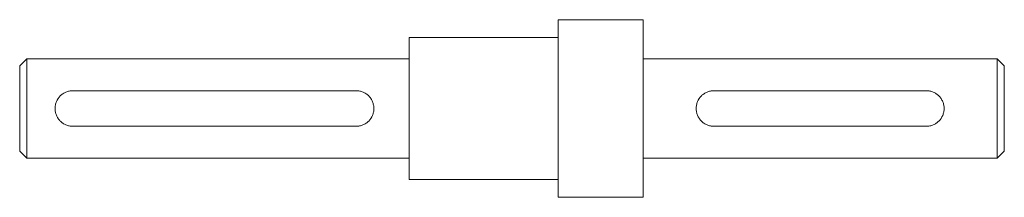
# Model space of a CAD drawing. Units: millimetres. Extents: x 144 to 283, y 329 to 354.
import ezdxf

# ---------------------------------------------------------------- set-up
doc = ezdxf.new("R2010")
doc.units = ezdxf.units.MM
doc.header["$LTSCALE"] = 2

msp = doc.modelspace()

# ---------------------------------------------------------------- linework, layer by layer
at = {"color": 7, "linetype": 'Continuous', "lineweight": 15}
for p, q in [((232.05, 353.62), (220.05, 353.62)), ((220.05, 353.62), (220.05, 328.62)), ((232.05, 353.62), (232.05, 328.62)), ((220.05, 351.12), (199.05, 351.12)), ((199.05, 351.12), (199.05, 331.12)), ((145.05, 348.12), (144.05, 347.12)), ((199.05, 348.12), (145.05, 348.12)), ((145.05, 348.12), (145.05, 334.12)), ((282.05, 348.12), (232.05, 348.12)), ((283.05, 347.12), (282.05, 348.12)), ((282.05, 334.12), (282.05, 348.12)), ((144.05, 335.12), (144.05, 347.12)), ((283.05, 347.12), (283.05, 335.12)), ((191.55, 343.62), (151.55, 343.62)), ((272.05, 343.62), (242.05, 343.62)), ((151.55, 338.62), (191.55, 338.62)), ((242.05, 338.62), (272.05, 338.62)), ((144.05, 335.12), (145.05, 334.12)), ((282.05, 334.12), (283.05, 335.12)), ((145.05, 334.12), (199.05, 334.12)), ((232.05, 334.12), (282.05, 334.12)), ((199.05, 331.12), (220.05, 331.12)), ((220.05, 328.62), (232.05, 328.62))]:
    msp.add_line(p, q, dxfattribs=at)
for points in [[(151.55, 343.62), (151.39, 343.62), (151.22, 343.61), (150.9, 343.54), (150.74, 343.49), (150.44, 343.37), (150.3, 343.29), (150.03, 343.11), (149.9, 343.01), (149.56, 342.66), (149.37, 342.39), (149.18, 341.94), (149.13, 341.78), (149.07, 341.45), (149.05, 341.29), (149.05, 340.96), (149.07, 340.79), (149.13, 340.47), (149.18, 340.32), (149.31, 340.01), (149.39, 339.87), (149.57, 339.6), (149.67, 339.47), (149.9, 339.24), (150.02, 339.14), (150.29, 338.96), (150.44, 338.88), (150.74, 338.75), (150.9, 338.71), (151.22, 338.64), (151.39, 338.62), (151.55, 338.62)], [(191.55, 338.62), (191.72, 338.62), (191.88, 338.64), (192.2, 338.7), (192.36, 338.75), (192.67, 338.88), (192.81, 338.96), (193.08, 339.14), (193.21, 339.24), (193.55, 339.58), (193.74, 339.86), (193.92, 340.31), (193.97, 340.47), (194.04, 340.79), (194.05, 340.96), (194.05, 341.29), (194.04, 341.45), (193.97, 341.77), (193.93, 341.93), (193.8, 342.24), (193.72, 342.38), (193.54, 342.65), (193.44, 342.78), (193.21, 343.01), (193.08, 343.11), (192.81, 343.29), (192.67, 343.37), (192.37, 343.49), (192.21, 343.54), (191.89, 343.61), (191.72, 343.62), (191.55, 343.62)], [(242.05, 343.62), (241.89, 343.62), (241.72, 343.61), (241.4, 343.54), (241.24, 343.49), (240.94, 343.37), (240.8, 343.29), (240.53, 343.11), (240.4, 343.01), (240.06, 342.66), (239.87, 342.39), (239.68, 341.94), (239.63, 341.78), (239.57, 341.45), (239.55, 341.29), (239.55, 340.96), (239.57, 340.79), (239.63, 340.47), (239.68, 340.32), (239.81, 340.01), (239.89, 339.87), (240.07, 339.6), (240.17, 339.47), (240.4, 339.24), (240.52, 339.14), (240.79, 338.96), (240.94, 338.88), (241.24, 338.75), (241.4, 338.71), (241.72, 338.64), (241.89, 338.62), (242.05, 338.62)], [(272.05, 338.62), (272.22, 338.62), (272.38, 338.64), (272.7, 338.7), (272.86, 338.75), (273.17, 338.88), (273.31, 338.96), (273.58, 339.14), (273.71, 339.24), (274.05, 339.58), (274.24, 339.86), (274.42, 340.31), (274.47, 340.47), (274.54, 340.79), (274.55, 340.96), (274.55, 341.29), (274.54, 341.45), (274.47, 341.77), (274.43, 341.93), (274.3, 342.24), (274.22, 342.38), (274.04, 342.65), (273.94, 342.78), (273.71, 343.01), (273.58, 343.11), (273.31, 343.29), (273.17, 343.37), (272.87, 343.49), (272.71, 343.54), (272.39, 343.61), (272.22, 343.62), (272.05, 343.62)]]:
    msp.add_open_spline(points, degree=3, knots=[0, 0, 0, 0, 0.0625, 0.0625, 0.125, 0.125, 0.1875, 0.1875, 0.25, 0.25, 0.375, 0.375, 0.4375, 0.4375, 0.5, 0.5, 0.5625, 0.5625, 0.625, 0.625, 0.6875, 0.6875, 0.75, 0.75, 0.8125, 0.8125, 0.875, 0.875, 0.9375, 0.9375, 1, 1, 1, 1], dxfattribs=at)

doc.saveas('drawing.dxf')
